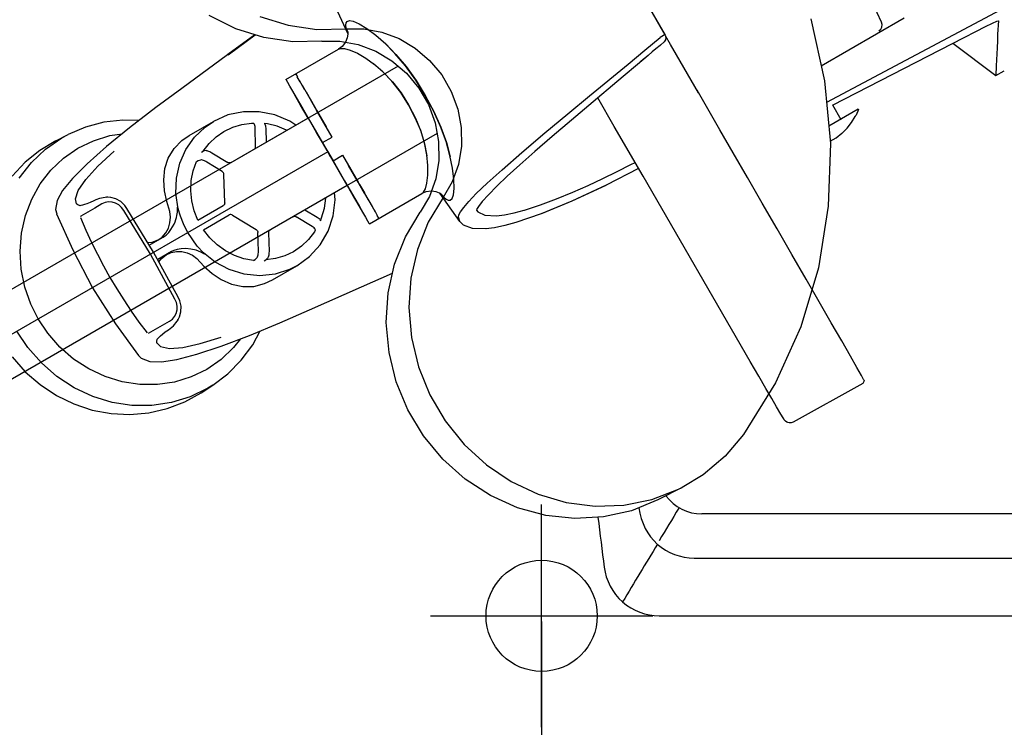
# Model space of a CAD drawing. Extents: x -1021 to 2065, y 1072 to 2858.
# Drawn here: x 67 to 244, y 1333 to 1461 of the extents above; entities that cross this region are included whole.
import ezdxf

# ---------------------------------------------------------------- set-up
doc = ezdxf.new("R2010")
doc.units = 0
doc.header["$PDMODE"] = 34
doc.header["$PDSIZE"] = 20
doc.linetypes.add('CACHE', pattern=[4, 2, -2])
doc.layers.get('DEFPOINTS').update_dxf_attribs({"linetype": 'CONTINUOUS'})
for name, color, linetype in [('R502 G', 7, 'CONTINUOUS'), ('R502 G-COTES', 7, 'CONTINUOUS'), ('R502 G-MOUVES', 4, 'CACHE'), ('R502 G-POINTS', 7, 'CONTINUOUS')]:
    doc.layers.add(name, color=color, linetype=linetype)
doc.styles.add('ISO', font='iso8')
doc.dimstyles.get("Standard").update_dxf_attribs({"dimtxt": 50, "dimasz": 40, "dimexe": 1, "dimexo": 1, "dimgap": 5, "dimtad": 1, "dimdec": 0, "dimzin": 0, "dimdsep": 46, "dimtxsty": 'ISO', "dimcen": 1, "dimadec": 0, "dimazin": 0, "dimtfac": 1, "dimtdec": 4, "dimtofl": 0, "dimtmove": 0, "dimatfit": 3, "dimfxl": 1, "dimtolj": 1, "dimtzin": 0, "dimarcsym": 0})

# ---------------------------------------------------------------- blocks, each defined once
blk = doc.blocks.new('*D2')
at = {"layer": 'DEFPOINTS', "color": 0}
for p in [(-59.94, 1356.33), (538.9, 1353.6), (-59.94, 1140.92)]:
    blk.add_point(p, dxfattribs=at)
at = {"layer": 'R502 G-COTES', "color": 0, "lineweight": -2}
for p, q in [((-59.94, 1355.33), (-59.94, 1139.92)), ((538.9, 1352.6), (538.9, 1139.92)), ((498.9, 1140.92), (-19.94, 1140.92))]:
    blk.add_line(p, q, dxfattribs=at)
at = {"layer": 'R502 G-COTES', "color": 0}
for points in [[(-19.94, 1147.59), (-19.94, 1134.26), (-59.94, 1140.92)], [(498.9, 1147.59), (498.9, 1134.26), (538.9, 1140.92)]]:
    blk.add_solid(points, dxfattribs=at)
at = {"layer": 'R502 G-COTES', "color": 0, "insert": (238.98, 1170.92), "char_height": 50, "attachment_point": 5, "style": 'ISO'}
blk.add_mtext('\\A1;599', dxfattribs=at)
blk = doc.blocks.new('*D9')
at = {"layer": 'DEFPOINTS', "color": 0}
for p in [(160.71, 1699.21), (-104.1, 1318), (-33.6, 1318)]:
    blk.add_point(p, dxfattribs=at)
at = {"layer": 'R502 G-COTES', "color": 0, "lineweight": -2}
for p, q in [((159.71, 1699.21), (-105.1, 1699.21)), ((-104.1, 1659.21), (-104.1, 1358)), ((-34.6, 1318), (-105.1, 1318))]:
    blk.add_line(p, q, dxfattribs=at)
at = {"layer": 'R502 G-COTES', "color": 0}
for points in [[(-110.77, 1659.21), (-97.44, 1659.21), (-104.1, 1699.21)], [(-110.77, 1358), (-97.44, 1358), (-104.1, 1318)]]:
    blk.add_solid(points, dxfattribs=at)
at = {"layer": 'R502 G-COTES', "color": 0, "insert": (-134.1, 1508.6), "char_height": 50, "attachment_point": 5, "rotation": 90, "style": 'ISO'}
blk.add_mtext('\\A1;381', dxfattribs=at)
blk = doc.blocks.new('*D11')
at = {"layer": 'DEFPOINTS', "color": 0}
for p in [(161, 1353.47), (538.9, 1353.47), (538.9, 1246.46)]:
    blk.add_point(p, dxfattribs=at)
at = {"layer": 'R502 G-COTES', "color": 0, "lineweight": -2}
for p, q in [((161, 1352.47), (161, 1245.46)), ((538.9, 1352.47), (538.9, 1245.46)), ((201, 1246.46), (498.9, 1246.46))]:
    blk.add_line(p, q, dxfattribs=at)
at = {"layer": 'R502 G-COTES', "color": 0}
for points in [[(201, 1253.13), (201, 1239.8), (161, 1246.46)], [(498.9, 1253.13), (498.9, 1239.8), (538.9, 1246.46)]]:
    blk.add_solid(points, dxfattribs=at)
at = {"layer": 'R502 G-COTES', "color": 0, "insert": (349.95, 1276.46), "char_height": 50, "attachment_point": 5, "style": 'ISO'}
blk.add_mtext('\\A1;378', dxfattribs=at)

msp = doc.modelspace()

# ---------------------------------------------------------------- linework, layer by layer
at = {"layer": 'R502 G', "linetype": 'Continuous'}
for p, q in [((409.97, 1371.8), (189.82, 1371.8)), ((188.42, 1363.86), (292.9, 1363.86)), ((182.15, 1353.47), (417.64, 1353.47))]:
    msp.add_line(p, q, dxfattribs=at)
for centre, radius, start, end in [((299.98, 1540.19), 92.68, 193.1783, 276.886), ((189.82, 1379.79), 8, 216.288, 270), ((1561.17, 1539.39), 1400.17, 186.89986, 187.27058)]:
    msp.add_arc(centre, radius, start, end, dxfattribs=at)
for points, knots in [([(178.48, 1372.91), (178.88, 1370.15), (181.27, 1365.64), (186.06, 1363.86), (188.42, 1363.86)], [0.0171006, 0.0171006, 0.0171006, 0.0171006, 0.4999084, 1, 1, 1, 1]), ([(172.26, 1362.19), (172.55, 1359.86), (174.94, 1355.26), (179.8, 1353.47), (182.15, 1353.47)], [0, 0, 0, 0, 0.500019, 1, 1, 1, 1])]:
    msp.add_open_spline(points, degree=3, knots=knots, dxfattribs=at)
for points in [[(185.67, 1372.82), (184.5, 1370.87), (183.32, 1368.93), (182.15, 1366.98)], [(181.83, 1366.35), (179.74, 1362.89), (177.65, 1359.43), (175.56, 1355.96)]]:
    msp.add_open_spline(points, degree=3, dxfattribs=at)
at = {"layer": 'R502 G-MOUVES', "color": 4, "linetype": 'Continuous'}
for p, q in [((171.04, 1479), (183.22, 1457.91)), ((183.22, 1457.91), (171.04, 1479)), ((123.53, 1463.81), (126.14, 1458.11)), ((105.98, 1459.04), (101.19, 1461.42)), ((110.34, 1461.24), (115.39, 1459.67)), ((244.48, 1462.92), (212.25, 1445.78)), ((115.39, 1459.67), (120.58, 1458.91)), ((125.78, 1459.67), (125.82, 1460.08)), ((125.87, 1459.16), (125.78, 1459.67)), ((125.82, 1460.08), (126.02, 1460.37)), ((126.02, 1460.37), (126.43, 1460.5)), ((126.43, 1460.5), (127.13, 1460.38)), ((127.13, 1460.38), (128.19, 1459.92)), ((128.19, 1459.92), (129.59, 1459.07)), ((209.42, 1460.84), (211.88, 1449.69)), ((211.29, 1452.38), (226.21, 1460.99)), ((239.09, 1458.55), (240.85, 1459.43)), ((240.85, 1459.43), (242.13, 1460.04)), ((242.13, 1460.04), (242.91, 1460.39)), ((242.91, 1460.39), (243.15, 1460.46)), ((243.16, 1460.45), (243, 1458.08)), ((243.15, 1460.46), (243.16, 1460.45)), ((109.44, 1457.95), (104.5, 1454.33)), ((109.44, 1457.95), (104.59, 1454.39)), ((104.63, 1454.37), (109.48, 1457.94)), ((111.04, 1457.45), (105.98, 1459.04)), ((120.58, 1458.91), (125.78, 1459)), ((125.78, 1459), (129.05, 1459.02)), ((126.12, 1458.47), (125.87, 1459.16)), ((126.13, 1458.36), (125.87, 1459.16)), ((126.14, 1458.05), (126.05, 1457.42)), ((126.12, 1458.47), (126.12, 1458.47)), ((126.12, 1458.47), (126.13, 1458.41)), ((126.13, 1458.41), (126.14, 1458.05)), ((129.05, 1459.02), (132.29, 1458.43)), ((129.59, 1459.07), (131.2, 1457.86)), ((131.2, 1457.86), (132.96, 1456.3)), ((132.29, 1458.43), (135.4, 1457.26)), ((182.63, 1457.64), (182.3, 1457.44)), ((182.91, 1457.84), (182.63, 1457.64)), ((183.08, 1457.99), (182.91, 1457.84)), ((183.13, 1458.08), (183.08, 1457.99)), ((183.22, 1457.91), (183.36, 1457.47)), ((184.17, 1456.23), (183.26, 1457.78)), ((237, 1457.48), (239.09, 1458.55)), ((243.01, 1457.71), (242.98, 1456.85)), ((243, 1458.07), (243, 1458.08)), ((243, 1458.07), (243.01, 1457.71)), ((116.24, 1456.69), (111.04, 1457.45)), ((121.44, 1456.78), (116.24, 1456.69)), ((121.44, 1456.78), (124.73, 1456.79)), ((121.44, 1456.78), (121.48, 1456.79)), ((125.11, 1455.84), (124.47, 1455.37)), ((124.73, 1456.79), (128.01, 1456.2)), ((125.72, 1456.62), (125.11, 1455.84)), ((126.05, 1457.42), (125.72, 1456.62)), ((128.01, 1456.2), (131.16, 1455.01)), ((134.63, 1454.6), (132.76, 1456.49)), ((132.96, 1456.3), (134.78, 1454.43)), ((135.4, 1457.26), (138.28, 1455.55)), ((179.58, 1455.19), (182.3, 1457.44)), ((182.33, 1456.05), (181.57, 1455.41)), ((182.36, 1456.08), (182.33, 1456.05)), ((182.35, 1456.07), (182.33, 1456.05)), ((182.36, 1456.08), (182.35, 1456.07)), ((183.02, 1456.66), (182.36, 1456.08)), ((183.28, 1457.02), (183.02, 1456.66)), ((183.36, 1457.47), (183.28, 1457.02)), ((185.26, 1454.33), (184.17, 1456.23)), ((213.34, 1445.27), (237, 1457.48)), ((234.95, 1456.42), (242.72, 1450.65)), ((242.98, 1456.85), (242.93, 1455.6)), ((104.5, 1454.33), (96.28, 1448.31)), ((115.02, 1449.91), (124.48, 1455.37)), ((124.47, 1455.37), (124.84, 1455.49)), ((124.84, 1455.49), (125.53, 1455.47)), ((125.53, 1455.47), (126.55, 1455.21)), ((126.55, 1455.21), (127.87, 1454.63)), ((127.87, 1454.63), (129.36, 1453.76)), ((131.16, 1455.01), (134.08, 1453.27)), ((136.51, 1452.37), (134.63, 1454.6)), ((134.78, 1454.43), (136.62, 1452.23)), ((138.28, 1455.55), (140.85, 1453.35)), ((176.55, 1452.68), (179.58, 1455.19)), ((180.17, 1454.24), (179.38, 1453.58)), ((180.91, 1454.86), (180.17, 1454.24)), ((181.57, 1455.41), (180.91, 1454.86)), ((189.24, 1447.49), (185.26, 1454.33)), ((242.93, 1455.6), (242.79, 1452.4)), ((135.2, 1452.32), (102.99, 1433.73)), ((129.36, 1453.76), (130.96, 1452.61)), ((132.45, 1451.32), (130.78, 1452.75)), ((130.96, 1452.61), (132.59, 1451.19)), ((134.08, 1453.27), (136.69, 1451.04)), ((138.35, 1449.81), (136.51, 1452.37)), ((140.85, 1453.35), (143.03, 1450.73)), ((169.6, 1446.95), (176.55, 1452.68)), ((179.38, 1453.58), (174.54, 1449.49)), ((179.56, 1453.73), (178.87, 1453.15)), ((178.87, 1453.15), (178.88, 1453.16)), ((242.79, 1452.4), (242.72, 1450.65)), ((116.79, 1450.85), (116.75, 1450.91)), ((116.75, 1450.91), (116.83, 1450.78)), ((116.79, 1450.85), (117.07, 1450.38)), ((134.09, 1449.61), (132.45, 1451.32)), ((132.59, 1451.19), (134.18, 1449.5)), ((136.62, 1452.23), (138.42, 1449.72)), ((136.69, 1451.04), (138.9, 1448.38)), ((143.03, 1450.73), (144.73, 1447.78)), ((242.72, 1450.65), (244.23, 1451.45)), ((115.1, 1449.78), (115.02, 1449.91)), ((115.34, 1449.38), (115.1, 1449.78)), ((115.72, 1448.71), (115.34, 1449.38)), ((117.6, 1449.47), (117.06, 1450.39)), ((118.38, 1448.13), (117.46, 1449.71)), ((119.37, 1446.42), (117.98, 1448.81)), ((135.65, 1447.59), (134.09, 1449.61)), ((134.18, 1449.5), (135.71, 1447.51)), ((140.06, 1447.05), (138.35, 1449.81)), ((138.42, 1449.72), (140.06, 1447.05)), ((174.54, 1449.49), (170.28, 1445.91)), ((211.88, 1449.69), (212.94, 1438.38)), ((96.28, 1448.31), (91.59, 1444.85)), ((96.29, 1448.32), (96.28, 1448.31)), ((96.37, 1448.38), (96.35, 1448.37)), ((116.23, 1447.79), (115.7, 1448.7)), ((116.25, 1447.81), (115.72, 1448.71)), ((116.88, 1446.65), (116.23, 1447.79)), ((116.91, 1446.67), (116.25, 1447.81)), ((118.64, 1447.67), (119.42, 1446.33)), ((137.08, 1445.33), (135.65, 1447.59)), ((135.71, 1447.51), (137.08, 1445.33)), ((138.9, 1448.38), (140.63, 1445.39)), ((140.06, 1447.05), (141.6, 1444.19)), ((141.55, 1444.29), (140.06, 1447.05)), ((144.73, 1447.78), (145.91, 1444.58)), ((190.88, 1444.66), (188.96, 1447.98)), ((117.65, 1445.31), (116.88, 1446.65)), ((117.69, 1445.33), (116.91, 1446.67)), ((119, 1442.97), (117.65, 1445.31)), ((119.52, 1442.16), (117.69, 1445.33)), ((119.37, 1446.42), (121.25, 1443.16)), ((121.25, 1443.16), (119.37, 1446.42)), ((120.29, 1444.82), (119.42, 1446.33)), ((137.08, 1445.33), (138.32, 1442.96)), ((138.28, 1443.05), (137.08, 1445.33)), ((140.63, 1445.39), (141.83, 1442.15)), ((165.71, 1443.74), (169.6, 1446.95)), ((170.28, 1445.91), (166.4, 1442.62)), ((174.07, 1441.45), (171.1, 1446.6)), ((213.3, 1445.35), (214.8, 1442.75)), ((91.59, 1444.85), (86.9, 1441.25)), ((104.58, 1443.54), (101.99, 1442.39)), ((107.35, 1444.12), (104.58, 1443.54)), ((110.19, 1444.12), (107.35, 1444.12)), ((113.02, 1443.54), (110.19, 1444.12)), ((115.7, 1442.41), (113.02, 1443.54)), ((120.54, 1444.4), (122.27, 1441.4)), ((122.27, 1441.4), (120.54, 1444.4)), ((142.83, 1441.48), (141.55, 1444.29)), ((141.6, 1444.19), (142.89, 1441.32)), ((145.91, 1444.58), (146.53, 1441.26)), ((161.58, 1440.3), (165.71, 1443.74)), ((193.07, 1440.88), (190.88, 1444.66)), ((217.93, 1444.56), (212.65, 1441.5)), ((217.51, 1443.41), (217.53, 1443.45)), ((217.53, 1443.45), (217.54, 1443.46)), ((217.54, 1443.46), (217.54, 1443.47)), ((217.54, 1443.47), (217.54, 1443.47)), ((217.54, 1443.47), (217.54, 1443.46)), ((218, 1444.5), (217.58, 1443.51)), ((119.03, 1442.99), (-9.56, 1368.75)), ((119, 1442.97), (-9.56, 1368.75)), ((82.27, 1442.22), (78.96, 1441.35)), ((85.69, 1442.61), (82.27, 1442.22)), ((88.56, 1442.53), (85.69, 1442.61)), ((97.61, 1439.86), (101.99, 1442.39)), ((100.48, 1441.37), (101.99, 1442.39)), ((105.44, 1441.33), (107.1, 1441.83)), ((107.1, 1441.83), (108.84, 1442.06)), ((108.84, 1442.06), (109.19, 1442.06)), ((109.26, 1442.03), (109.19, 1442.06)), ((109.32, 1441.95), (109.26, 1442.03)), ((109.38, 1441.82), (109.32, 1441.95)), ((109.42, 1441.65), (109.38, 1441.82)), ((111.1, 1442), (111.11, 1442)), ((111.69, 1441.92), (111.11, 1442)), ((111.11, 1442), (111.17, 1441.98)), ((111.17, 1441.98), (111.23, 1441.89)), ((111.23, 1441.89), (111.29, 1441.77)), ((111.29, 1441.77), (111.33, 1441.6)), ((113.45, 1441.5), (111.69, 1441.92)), ((116.78, 1441.69), (115.7, 1442.41)), ((119, 1442.97), (122.02, 1437.81)), ((120.54, 1440.4), (119.52, 1442.16)), ((123.34, 1439.56), (121.84, 1442.15)), ((123.34, 1439.56), (121.84, 1442.15)), ((139.25, 1440.73), (138.28, 1443.05)), ((138.32, 1442.96), (139.29, 1440.6)), ((141.83, 1442.15), (142.46, 1438.77)), ((166.4, 1442.62), (162.9, 1439.64)), ((215.95, 1441.14), (216.76, 1442.16)), ((216.76, 1442.16), (217.41, 1443.24)), ((217.41, 1443.24), (217.46, 1443.33)), ((217.41, 1443.24), (217.41, 1443.24)), ((217.45, 1443.31), (217.46, 1443.32)), ((217.46, 1443.32), (217.49, 1443.38)), ((217.47, 1443.34), (217.47, 1443.35)), ((217.48, 1443.37), (217.51, 1443.41)), ((73.6, 1438.89), (75.82, 1440.02)), ((74.69, 1439.4), (75.82, 1440.02)), ((78.96, 1441.35), (75.82, 1440.02)), ((86.9, 1441.25), (82.71, 1437.84)), ((83.36, 1439.83), (85.56, 1440.16)), ((98.55, 1439.53), (100.48, 1441.37)), ((102.44, 1439.6), (103.87, 1440.59)), ((103.87, 1440.59), (105.44, 1441.33)), ((109.45, 1441.45), (109.42, 1441.65)), ((109.46, 1441.22), (109.45, 1441.45)), ((109.55, 1437.86), (109.46, 1441.22)), ((142.19, 1440.2), (109.99, 1421.61)), ((111.33, 1441.6), (111.36, 1441.39)), ((111.36, 1441.39), (111.37, 1441.17)), ((111.37, 1441.17), (111.44, 1438.61)), ((115.14, 1440.8), (113.45, 1441.5)), ((114.44, 1440.34), (114.43, 1440.34)), ((115.19, 1440.77), (115.14, 1440.8)), ((121.6, 1438.56), (120.54, 1440.4)), ((139.91, 1438.51), (139.25, 1440.73)), ((139.29, 1440.6), (139.96, 1438.32)), ((143.81, 1438.79), (142.83, 1441.48)), ((142.89, 1441.32), (143.88, 1438.57)), ((146.53, 1441.26), (146.57, 1437.91)), ((157.45, 1436.81), (161.58, 1440.3)), ((179.24, 1432.51), (174.07, 1441.45)), ((195.48, 1436.72), (193.07, 1440.88)), ((213.99, 1439.45), (215.03, 1440.24)), ((215.02, 1440.23), (215.95, 1441.14)), ((73.6, 1438.89), (70.72, 1437.15)), ((71.78, 1437.39), (74.69, 1439.4)), ((77.57, 1437.55), (80.37, 1438.91)), ((80.37, 1438.91), (83.36, 1439.83)), ((94.88, 1437.51), (96.28, 1438.94)), ((96.28, 1438.94), (97.6, 1439.86)), ((97.01, 1437.33), (98.55, 1439.53)), ((97.6, 1439.86), (97.61, 1439.86)), ((100.11, 1437.02), (101.18, 1438.41)), ((101.18, 1438.41), (102.44, 1439.6)), ((121.6, 1438.56), (123.34, 1439.56)), ((121.6, 1438.56), (123.34, 1439.56)), ((122.42, 1437.13), (121.6, 1438.56)), ((140.33, 1436.39), (139.91, 1438.51)), ((139.96, 1438.32), (140.36, 1436.17)), ((142.46, 1438.77), (142.51, 1435.37)), ((144.52, 1436.27), (143.81, 1438.79)), ((143.88, 1438.57), (144.58, 1436.01)), ((162.9, 1439.64), (159.8, 1436.96)), ((212.94, 1438.38), (212.57, 1427.11)), ((212.9, 1438.82), (213.99, 1439.45)), ((122.53, 1436.93), (-6.06, 1362.69)), ((122.53, 1436.93), (-6.06, 1362.69)), ((70.72, 1437.15), (68.1, 1435.03)), ((69.22, 1434.96), (71.78, 1437.39)), ((75, 1435.77), (77.57, 1437.55)), ((82.71, 1437.84), (79.24, 1434.77)), ((81.2, 1434.33), (84.1, 1437.04)), ((93.85, 1435.79), (94.88, 1437.51)), ((95.92, 1434.85), (97.01, 1437.33)), ((99.82, 1436.85), (100.11, 1437.02)), ((100.64, 1437.12), (100.11, 1437.02)), ((100.64, 1437.12), (100.76, 1437.12)), ((100.76, 1437.12), (100.92, 1437.09)), ((100.92, 1437.09), (101.1, 1437.04)), ((101.1, 1437.04), (101.3, 1436.96)), ((101.3, 1436.96), (101.51, 1436.86)), ((101.51, 1436.86), (101.71, 1436.75)), ((101.71, 1436.75), (104.58, 1434.99)), ((109.28, 1437.36), (109.4, 1437.45)), ((109.4, 1437.45), (109.49, 1437.57)), ((109.49, 1437.57), (109.54, 1437.71)), ((109.54, 1437.71), (109.55, 1437.86)), ((122.02, 1437.81), (122.03, 1437.79)), ((122.03, 1437.79), (122.2, 1437.51)), ((122.2, 1437.51), (122.65, 1436.74)), ((122.87, 1436.36), (122.42, 1437.13)), ((122.65, 1436.74), (123.48, 1435.31)), ((123.03, 1436.06), (122.87, 1436.36)), ((140.52, 1434.43), (140.33, 1436.39)), ((146.57, 1437.91), (146.03, 1434.63)), ((153.88, 1433.7), (157.45, 1436.81)), ((159.8, 1436.96), (157.11, 1434.59)), ((198.04, 1432.29), (195.48, 1436.72)), ((68.1, 1435.03), (65.79, 1432.56)), ((67.04, 1432.16), (69.22, 1434.96)), ((72.74, 1433.62), (75, 1435.77)), ((79.24, 1434.77), (76.62, 1432.13)), ((93.24, 1433.89), (93.85, 1435.79)), ((95.31, 1432.18), (95.92, 1434.85)), ((98.32, 1433.49), (98.91, 1435.17)), ((98.91, 1435.17), (99.21, 1435.34)), ((99.21, 1435.34), (99.73, 1435.44)), ((99.85, 1435.44), (99.73, 1435.44)), ((100.01, 1435.42), (99.85, 1435.44)), ((100.19, 1435.36), (100.01, 1435.42)), ((100.39, 1435.28), (100.19, 1435.36)), ((100.6, 1435.18), (100.39, 1435.28)), ((100.8, 1435.07), (100.6, 1435.18)), ((103.57, 1433.37), (100.8, 1435.07)), ((101.4, 1434.73), (101.39, 1434.71)), ((104.72, 1434.93), (104.58, 1434.99)), ((104.87, 1434.9), (104.72, 1434.93)), ((105.01, 1434.92), (104.87, 1434.9)), ((105.15, 1434.98), (105.01, 1434.92)), ((123.04, 1436.05), (123.03, 1436.06)), ((126, 1430.85), (123.04, 1436.05)), ((123.48, 1435.31), (125.21, 1436.31)), ((123.48, 1435.31), (125.21, 1436.31)), ((123.48, 1435.31), (124.54, 1433.47)), ((125.21, 1436.31), (126.71, 1433.72)), ((125.21, 1436.31), (126.71, 1433.72)), ((142.51, 1435.37), (141.96, 1432.04)), ((144.99, 1433.97), (144.52, 1436.27)), ((146.03, 1434.63), (144.92, 1431.53)), ((157.11, 1434.59), (154.82, 1432.51)), ((174.59, 1433.35), (177.06, 1434.6)), ((177.06, 1434.6), (177.81, 1434.99)), ((70.82, 1431.15), (72.74, 1433.62)), ((79.02, 1431.96), (81.2, 1434.33)), ((93.03, 1431.87), (93.24, 1433.89)), ((97.98, 1431.73), (98.32, 1433.49)), ((103.69, 1433.28), (103.57, 1433.37)), ((103.79, 1433.15), (103.69, 1433.28)), ((103.85, 1433.01), (103.79, 1433.15)), ((103.87, 1432.85), (103.85, 1433.01)), ((104.01, 1427.74), (103.87, 1432.85)), ((124.54, 1433.47), (125.56, 1431.7)), ((126.27, 1434.47), (128.01, 1431.46)), ((128.01, 1431.46), (126.27, 1434.47)), ((140.53, 1432.7), (140.52, 1434.43)), ((145.23, 1431.97), (144.99, 1433.97)), ((151.19, 1431.26), (153.88, 1433.7)), ((172.03, 1432.11), (174.59, 1433.35)), ((178.44, 1433.9), (172.59, 1430.9)), ((69.28, 1428.4), (70.82, 1431.15)), ((76.62, 1432.13), (74.85, 1429.95)), ((77.66, 1429.98), (79.02, 1431.96)), ((93.17, 1429.87), (93.03, 1431.87)), ((95.21, 1429.4), (95.31, 1432.18)), ((97.9, 1429.92), (97.98, 1431.73)), ((125.56, 1431.7), (127.39, 1428.53)), ((127.29, 1432.7), (129.17, 1429.44)), ((129.17, 1429.44), (127.29, 1432.7)), ((128.25, 1431.05), (129.12, 1429.53)), ((140.09, 1430.25), (140.37, 1431.27)), ((140.37, 1431.27), (140.53, 1432.7)), ((141.96, 1432.04), (140.83, 1428.9)), ((144.92, 1431.53), (143.27, 1428.7)), ((145.27, 1430.33), (145.23, 1431.97)), ((149.25, 1429.4), (151.19, 1431.26)), ((154.82, 1432.51), (152.92, 1430.71)), ((169.37, 1430.87), (172.03, 1432.11)), ((198.54, 1399.2), (179.24, 1432.51)), ((200.7, 1427.69), (198.04, 1432.29)), ((126.03, 1430.87), (-2.56, 1356.62)), ((126, 1430.85), (-2.56, 1356.62)), ((74.85, 1429.95), (73.86, 1428.14)), ((77.15, 1428.43), (77.66, 1429.98)), ((93.56, 1427.96), (93.17, 1429.87)), ((95.62, 1426.64), (95.21, 1429.4)), ((98.07, 1428.11), (97.9, 1429.92)), ((123.86, 1428.28), (123.77, 1429.57)), ((126, 1430.85), (127.35, 1428.51)), ((129.89, 1428.19), (129.12, 1429.53)), ((129.17, 1429.44), (130.54, 1427.05)), ((130.02, 1423.93), (139.47, 1429.39)), ((140.2, 1429.7), (139.47, 1429.39)), ((139.47, 1429.39), (139.76, 1429.65)), ((139.76, 1429.65), (140.09, 1430.25)), ((141.18, 1429.85), (140.2, 1429.7)), ((142.03, 1429.73), (141.18, 1429.85)), ((142.63, 1429.5), (142.03, 1429.73)), ((142.93, 1429.31), (142.63, 1429.5)), ((146.31, 1424.36), (142.68, 1429.47)), ((142.89, 1429.33), (143.45, 1428.71)), ((142.98, 1429.26), (142.93, 1429.31)), ((145.14, 1429.18), (145.27, 1430.33)), ((147.9, 1427.99), (149.25, 1429.4)), ((152.92, 1430.71), (151.43, 1429.2)), ((163.71, 1428.46), (166.59, 1429.65)), ((172.59, 1430.9), (166.43, 1428.02)), ((172.53, 1430.87), (166.46, 1428.04)), ((166.59, 1429.65), (169.37, 1430.87)), ((68.15, 1425.43), (69.28, 1428.4)), ((73.86, 1428.14), (73.59, 1426.51)), ((77.34, 1427.56), (77.15, 1428.43)), ((77.37, 1427.51), (77.34, 1427.56)), ((77.34, 1427.55), (77.34, 1427.56)), ((77.6, 1427.36), (77.37, 1427.51)), ((79.22, 1427.58), (78.75, 1427.42)), ((79.78, 1427.81), (79.22, 1427.58)), ((80.44, 1428.09), (79.78, 1427.81)), ((80.82, 1428.27), (80.44, 1428.09)), ((81.91, 1427.54), (80.65, 1426.8)), ((81.47, 1428.53), (80.82, 1428.27)), ((82.48, 1428.72), (81.47, 1428.53)), ((82.48, 1427.79), (81.91, 1427.54)), ((82.75, 1428.73), (82.48, 1428.72)), ((83.09, 1427.89), (82.48, 1427.79)), ((82.95, 1428.73), (82.75, 1428.72)), ((82.96, 1428.73), (82.75, 1428.73)), ((83.51, 1428.69), (82.95, 1428.73)), ((83.73, 1427.86), (83.09, 1427.89)), ((84.44, 1428.43), (83.51, 1428.69)), ((84.35, 1427.68), (83.73, 1427.86)), ((84.93, 1427.36), (84.35, 1427.68)), ((85.29, 1427.95), (84.44, 1428.43)), ((84.69, 1428.29), (84.69, 1428.31)), ((86.02, 1427.27), (85.29, 1427.95)), ((94.12, 1426.15), (93.56, 1427.96)), ((98.51, 1426.32), (98.07, 1428.11)), ((103.99, 1427.58), (103.94, 1427.44)), ((104.01, 1427.74), (103.99, 1427.58)), ((121.44, 1428.2), (121.44, 1428.22)), ((121.95, 1426.78), (122.19, 1428.6)), ((122.19, 1428.6), (122.19, 1428.65)), ((123.5, 1425.38), (123.86, 1428.28)), ((127.35, 1428.51), (128.13, 1427.17)), ((127.39, 1428.53), (128.16, 1427.19)), ((130.15, 1427.73), (131.07, 1426.14)), ((140.83, 1428.9), (139.17, 1426.06)), ((143.27, 1428.7), (140.59, 1424.24)), ((142.98, 1429.27), (142.98, 1429.26)), ((142.98, 1429.26), (143.45, 1428.71)), ((143.45, 1428.71), (143.85, 1428.38)), ((143.85, 1428.38), (144.22, 1428.2)), ((144.22, 1428.2), (144.58, 1428.23)), ((144.58, 1428.23), (144.89, 1428.52)), ((144.89, 1428.52), (145.14, 1429.18)), ((146.99, 1426.92), (147.9, 1427.99)), ((150.33, 1427.98), (149.63, 1427.08)), ((151.43, 1429.2), (150.33, 1427.98)), ((160.8, 1427.37), (163.71, 1428.46)), ((166.43, 1428.02), (160.95, 1425.76)), ((166.46, 1428.04), (161.12, 1425.84)), ((203.38, 1423.04), (200.7, 1427.69)), ((73.59, 1426.51), (73.78, 1425.74)), ((73.77, 1425.77), (76.66, 1419.29)), ((73.77, 1425.77), (73.78, 1425.74)), ((77.99, 1427.22), (77.6, 1427.36)), ((77.96, 1427.21), (77.94, 1427.21)), ((78.13, 1427.24), (77.96, 1427.21)), ((78.39, 1427.31), (78.13, 1427.24)), ((79.39, 1426.07), (78.13, 1425.34)), ((78.75, 1427.42), (78.39, 1427.31)), ((80.65, 1426.8), (79.39, 1426.07)), ((85.44, 1426.92), (84.93, 1427.36)), ((85.86, 1426.37), (85.44, 1426.92)), ((90.65, 1418.52), (85.86, 1426.37)), ((86.41, 1426.72), (86.02, 1427.27)), ((91.22, 1418.85), (86.41, 1426.72)), ((94.24, 1425.14), (94.12, 1426.15)), ((95.39, 1425.45), (95.44, 1425.76)), ((95.44, 1425.76), (95.48, 1426.04)), ((95.48, 1426.04), (95.5, 1426.31)), ((95.5, 1426.95), (95.56, 1426.79)), ((95.51, 1426.76), (95.5, 1426.95)), ((95.5, 1426.31), (95.51, 1426.55)), ((95.51, 1426.55), (95.51, 1426.76)), ((95.56, 1426.79), (95.62, 1426.64)), ((96.02, 1425.36), (95.62, 1426.64)), ((99.19, 1424.61), (98.51, 1426.32)), ((99.19, 1424.61), (103.74, 1427.23)), ((103.85, 1427.32), (103.74, 1427.23)), ((103.94, 1427.44), (103.85, 1427.32)), ((118.44, 1426.49), (120.63, 1425.14)), ((121.43, 1425.04), (121.95, 1426.78)), ((128.13, 1427.17), (128.79, 1426.04)), ((128.16, 1427.19), (128.81, 1426.05)), ((128.79, 1426.04), (129.31, 1425.13)), ((128.81, 1426.05), (129.33, 1425.14)), ((130.92, 1426.39), (131.45, 1425.47)), ((136.5, 1421.6), (139.17, 1426.06)), ((146.14, 1425.57), (146.43, 1426.13)), ((146.43, 1426.13), (146.99, 1426.92)), ((149.28, 1426.48), (149.29, 1426.42)), ((149.29, 1426.42), (149.3, 1426.4)), ((149.3, 1426.4), (149.3, 1426.39)), ((149.3, 1426.4), (149.3, 1426.39)), ((149.3, 1426.39), (149.51, 1426.11)), ((149.63, 1427.08), (149.32, 1426.53)), ((149.51, 1426.11), (150.79, 1425.5)), ((154.35, 1425.59), (156.04, 1425.92)), ((156.04, 1425.92), (157.88, 1426.41)), ((160.95, 1425.76), (156.38, 1424.18)), ((157.88, 1426.41), (157.93, 1426.43)), ((157.93, 1426.43), (160.8, 1427.37)), ((212.57, 1427.11), (210.78, 1416.06)), ((67.45, 1422.29), (68.15, 1425.43)), ((78.09, 1425.3), (78.06, 1425.26)), ((78.06, 1425.09), (79.03, 1422.83)), ((78.13, 1425.34), (78.09, 1425.3)), ((93.86, 1423.18), (94.15, 1424.14)), ((94.15, 1424.14), (94.24, 1425.14)), ((94.88, 1423.9), (95.06, 1424.34)), ((95.06, 1424.34), (95.2, 1424.74)), ((95.2, 1424.74), (95.31, 1425.11)), ((95.31, 1425.11), (95.39, 1425.45)), ((96.56, 1423.96), (96.02, 1425.36)), ((100.19, 1422.88), (104.83, 1425.55)), ((104.97, 1425.61), (104.83, 1425.55)), ((105.11, 1425.63), (104.97, 1425.61)), ((105.26, 1425.6), (105.11, 1425.63)), ((105.4, 1425.54), (105.26, 1425.6)), ((105.4, 1425.54), (109.67, 1422.92)), ((116.28, 1425.24), (116.42, 1425.29)), ((116.42, 1425.29), (116.56, 1425.31)), ((116.56, 1425.31), (116.71, 1425.29)), ((116.71, 1425.29), (116.85, 1425.22)), ((119.72, 1423.47), (116.85, 1425.22)), ((118.18, 1424.41), (118.2, 1424.43)), ((120.63, 1425.14), (120.81, 1425.02)), ((120.81, 1425.02), (120.97, 1424.89)), ((120.97, 1424.89), (121.1, 1424.77)), ((121.1, 1424.77), (121.18, 1424.66)), ((121.18, 1424.66), (121.22, 1424.56)), ((121.21, 1424.5), (121.43, 1425.04)), ((121.22, 1424.56), (121.21, 1424.5)), ((121.21, 1424.5), (121.21, 1424.49)), ((122.59, 1422.64), (123.5, 1425.38)), ((129.33, 1425.14), (129.71, 1424.48)), ((129.71, 1424.48), (129.94, 1424.07)), ((129.94, 1424.07), (130.02, 1423.93)), ((131.72, 1424.99), (131.44, 1425.48)), ((131.75, 1424.93), (131.67, 1425.07)), ((131.72, 1424.99), (131.75, 1424.93)), ((140.59, 1424.24), (138.65, 1419.37)), ((146.06, 1425.17), (146.14, 1425.57)), ((146.06, 1425.16), (146.06, 1425.17)), ((146.3, 1424.37), (146.06, 1425.16)), ((146.31, 1424.36), (146.3, 1424.37)), ((146.96, 1423.74), (146.3, 1424.37)), ((150.79, 1425.5), (152.87, 1425.41)), ((152.87, 1425.41), (152.9, 1425.41)), ((152.9, 1425.41), (154.35, 1425.59)), ((156.35, 1424.17), (154.4, 1423.64)), ((156.38, 1424.18), (156.35, 1424.17)), ((156.59, 1424.27), (156.56, 1424.26)), ((67.2, 1419.05), (67.45, 1422.29)), ((79.03, 1422.83), (80.04, 1420.63)), ((88.57, 1423.2), (88.56, 1423.2)), ((92.74, 1421.59), (93.38, 1422.32)), ((93.38, 1422.32), (93.86, 1423.18)), ((93.46, 1421.95), (93.93, 1422.42)), ((93.93, 1422.42), (94.32, 1422.93)), ((94.32, 1422.93), (94.63, 1423.43)), ((94.63, 1423.43), (94.88, 1423.9)), ((97.3, 1422.45), (96.56, 1423.96)), ((97.34, 1422.39), (97.31, 1422.46)), ((99.07, 1419.96), (97.34, 1422.39)), ((101.33, 1421.43), (100.19, 1422.88)), ((109.67, 1422.92), (109.79, 1422.82)), ((109.79, 1422.82), (109.88, 1422.7)), ((109.88, 1422.7), (109.94, 1422.55)), ((109.94, 1422.55), (109.97, 1422.4)), ((110.06, 1419.04), (109.97, 1422.4)), ((111.89, 1422.5), (111.88, 1422.35)), ((111.88, 1422.35), (111.97, 1418.99)), ((111.95, 1422.64), (111.89, 1422.5)), ((112.03, 1422.76), (111.95, 1422.64)), ((112.15, 1422.85), (112.03, 1422.76)), ((120.13, 1422.51), (119.06, 1421.12)), ((119.9, 1423.34), (119.72, 1423.47)), ((120.07, 1423.21), (119.9, 1423.34)), ((120.19, 1423.09), (120.07, 1423.21)), ((120.3, 1422.81), (120.13, 1422.51)), ((120.27, 1422.98), (120.19, 1423.09)), ((120.31, 1422.89), (120.27, 1422.98)), ((120.3, 1422.81), (120.31, 1422.89)), ((121.16, 1420.18), (122.59, 1422.64)), ((148.59, 1423.12), (146.96, 1423.74)), ((150.95, 1423.05), (148.59, 1423.12)), ((151.03, 1423.06), (150.95, 1423.05)), ((150.98, 1423.05), (150.95, 1423.05)), ((152.54, 1423.25), (150.98, 1423.05)), ((151.05, 1423.06), (150.98, 1423.05)), ((154.4, 1423.64), (152.54, 1423.25)), ((206.03, 1418.45), (203.38, 1423.04)), ((80.04, 1420.63), (81.1, 1418.48)), ((90.87, 1420.58), (90.2, 1420.52)), ((90.44, 1420.13), (92.94, 1421.58)), ((91.96, 1421.01), (90.87, 1420.58)), ((91.96, 1421.01), (92.74, 1421.59)), ((92.94, 1421.58), (93.46, 1421.95)), ((102.66, 1420.16), (101.33, 1421.43)), ((119.06, 1421.12), (117.8, 1419.92)), ((134.56, 1416.72), (136.5, 1421.6)), ((67.41, 1415.79), (67.2, 1419.05)), ((76.66, 1419.29), (80.2, 1412.48)), ((95.63, 1410.75), (91.22, 1418.85)), ((94.44, 1418.98), (91.94, 1417.53)), ((93.46, 1418.41), (94.35, 1418.8)), ((94.35, 1418.8), (95.3, 1418.99)), ((94.86, 1419.18), (94.44, 1418.98)), ((95.42, 1419.36), (94.86, 1419.18)), ((95.3, 1418.99), (96.29, 1418.97)), ((96.14, 1419.48), (95.42, 1419.36)), ((96.98, 1419.52), (96.14, 1419.48)), ((96.29, 1418.97), (97.26, 1418.74)), ((97.92, 1419.43), (96.98, 1419.52)), ((97.26, 1418.74), (98.18, 1418.32)), ((98.88, 1419.2), (97.92, 1419.43)), ((99.7, 1418.89), (98.88, 1419.2)), ((100.16, 1418.77), (99.07, 1419.96)), ((100.38, 1418.51), (99.7, 1418.89)), ((102.3, 1417.07), (100.16, 1418.77)), ((100.16, 1418.77), (100.27, 1418.64)), ((104.14, 1419.1), (102.66, 1420.16)), ((105.75, 1418.26), (104.14, 1419.1)), ((110.04, 1419.73), (110.06, 1419.73)), ((110.04, 1418.58), (110.06, 1418.81)), ((110.06, 1418.81), (110.06, 1419.04)), ((111.96, 1418.76), (111.95, 1418.53)), ((111.97, 1418.99), (111.96, 1418.76)), ((116.37, 1418.94), (114.8, 1418.19)), ((117.8, 1419.92), (116.37, 1418.94)), ((119.27, 1418.07), (121.16, 1420.18)), ((138.65, 1419.37), (137.49, 1414.21)), ((81.1, 1418.48), (82.2, 1416.38)), ((95.05, 1410.44), (90.65, 1418.52)), ((92.16, 1417.13), (92.54, 1417.68)), ((92.54, 1417.68), (93.46, 1418.41)), ((98.18, 1418.32), (98.99, 1417.71)), ((98.99, 1417.71), (100.27, 1416.33)), ((100.27, 1418.64), (100.38, 1418.51)), ((104.79, 1415.74), (102.3, 1417.07)), ((107.45, 1417.68), (105.75, 1418.26)), ((109.2, 1417.35), (107.45, 1417.68)), ((109.2, 1417.35), (109.49, 1417.52)), ((109.84, 1417.93), (109.49, 1417.52)), ((109.84, 1417.93), (109.9, 1418.03)), ((109.9, 1418.03), (109.96, 1418.18)), ((109.96, 1418.18), (110.01, 1418.37)), ((110.01, 1418.37), (110.04, 1418.58)), ((111.11, 1417.3), (111.4, 1417.47)), ((111.4, 1417.47), (111.75, 1417.87)), ((113.14, 1417.7), (111.4, 1417.47)), ((111.81, 1417.98), (111.75, 1417.87)), ((111.87, 1418.13), (111.81, 1417.98)), ((111.91, 1418.31), (111.87, 1418.13)), ((111.95, 1418.53), (111.91, 1418.31)), ((114.8, 1418.19), (113.14, 1417.7)), ((116.97, 1416.4), (119.27, 1418.07)), ((208.57, 1414.03), (206.03, 1418.45)), ((68.07, 1412.56), (67.41, 1415.79)), ((82.2, 1416.38), (83.36, 1414.31)), ((100.27, 1416.33), (101.73, 1415.04)), ((107.5, 1414.91), (104.79, 1415.74)), ((112.61, 1413.88), (116.99, 1416.41)), ((115.67, 1415.74), (113.05, 1414.91)), ((116.98, 1416.4), (115.67, 1415.74)), ((133.41, 1411.55), (134.56, 1416.72)), ((210.78, 1416.06), (207.61, 1405.42)), ((83.36, 1414.31), (84.57, 1412.28)), ((93.66, 1414.38), (93.66, 1414.38)), ((101.73, 1415.04), (103.39, 1413.92)), ((103.39, 1413.92), (105.25, 1413.09)), ((110.29, 1414.63), (107.5, 1414.91)), ((113.05, 1414.91), (110.29, 1414.63)), ((111.17, 1413.2), (112.6, 1413.88)), ((112.6, 1413.88), (112.6, 1413.88)), ((128.59, 1412.62), (134.19, 1415.08)), ((137.49, 1414.21), (137.14, 1408.89)), ((210.95, 1409.91), (208.57, 1414.03)), ((69.13, 1409.5), (68.07, 1412.56)), ((80.2, 1412.48), (84.33, 1406)), ((84.57, 1412.28), (85.84, 1410.27)), ((105.25, 1413.09), (107.24, 1412.66)), ((107.24, 1412.66), (109.25, 1412.7)), ((109.25, 1412.7), (111.17, 1413.2)), ((119.26, 1408.5), (128.59, 1412.62)), ((85.84, 1410.27), (87.17, 1408.28)), ((95.32, 1409.82), (95.05, 1410.44)), ((95.44, 1409.16), (95.32, 1409.82)), ((95.92, 1410.12), (95.63, 1410.75)), ((96.14, 1409.14), (95.92, 1410.12)), ((133.07, 1406.21), (133.41, 1411.55)), ((213.11, 1406.17), (210.95, 1409.91)), ((70.45, 1406.86), (69.13, 1409.5)), ((87.17, 1408.28), (88.57, 1406.3)), ((95.27, 1407.86), (95.43, 1408.49)), ((95.43, 1408.49), (95.44, 1409.16)), ((95.87, 1407.23), (96.12, 1408.16)), ((96.12, 1408.16), (96.14, 1409.14)), ((96.12, 1408.48), (96.13, 1408.48)), ((113.9, 1406.16), (119.26, 1408.5)), ((119.26, 1408.5), (119.28, 1408.51)), ((137.14, 1408.89), (137.6, 1403.52)), ((72.18, 1404.27), (70.45, 1406.86)), ((88.57, 1406.3), (90.04, 1404.34)), ((92.82, 1405.72), (94.09, 1406.44)), ((94.09, 1406.44), (94.59, 1406.81)), ((94.59, 1406.81), (94.99, 1407.29)), ((94.77, 1405.62), (95.46, 1406.45)), ((94.99, 1407.29), (95.27, 1407.86)), ((95.46, 1406.45), (95.54, 1406.59)), ((95.53, 1406.58), (95.64, 1406.75)), ((95.54, 1406.58), (95.64, 1406.76)), ((95.64, 1406.75), (95.87, 1407.23)), ((68.59, 1401.72), (66.63, 1404.66)), ((84.33, 1406), (88.48, 1400.28)), ((90.29, 1404.28), (91.55, 1405)), ((91.55, 1405), (92.82, 1405.72)), ((92.83, 1404.13), (93.31, 1404.51)), ((93.31, 1404.51), (93.87, 1404.92)), ((93.87, 1404.92), (94.18, 1405.14)), ((94.17, 1405.14), (94.77, 1405.62)), ((108.43, 1403.9), (113.9, 1406.16)), ((109.03, 1402.18), (110.39, 1404.71)), ((133.56, 1400.84), (133.07, 1406.21)), ((207.61, 1405.42), (203.1, 1395.37)), ((214.98, 1402.9), (213.11, 1406.17)), ((74.33, 1401.81), (72.18, 1404.27)), ((91.77, 1402.8), (91.85, 1403.21)), ((91.79, 1402.53), (91.77, 1402.8)), ((91.85, 1403.21), (92.13, 1403.52)), ((92.13, 1403.52), (92.43, 1403.79)), ((92.43, 1403.79), (92.83, 1404.13)), ((99.57, 1402.42), (103.35, 1403.57)), ((103.38, 1401.98), (108.43, 1403.9)), ((106.83, 1403.29), (105.61, 1401.72)), ((137.6, 1403.52), (138.87, 1398.26)), ((216.54, 1400.19), (214.98, 1402.9)), ((71.02, 1398.94), (68.59, 1401.72)), ((76.81, 1399.65), (74.33, 1401.81)), ((91.82, 1402.48), (91.79, 1402.53)), ((91.81, 1402.49), (91.82, 1402.48)), ((91.82, 1402.48), (92.47, 1401.88)), ((92.47, 1401.88), (94.06, 1401.54)), ((94.06, 1401.54), (96.44, 1401.73)), ((96.44, 1401.73), (99.57, 1402.42)), ((98.99, 1400.51), (103.38, 1401.98)), ((105.61, 1401.72), (103.34, 1399.57)), ((106.98, 1399.42), (109.03, 1402.18)), ((65.77, 1400.05), (68.12, 1397.37)), ((79.55, 1397.86), (76.81, 1399.65)), ((88.47, 1400.3), (89, 1399.78)), ((88.48, 1400.28), (88.47, 1400.3)), ((89, 1399.78), (90.54, 1399.18)), ((90.54, 1399.18), (92.61, 1399.12)), ((92.61, 1399.12), (95.39, 1399.56)), ((95.39, 1399.56), (98.99, 1400.51)), ((103.34, 1399.57), (100.78, 1397.79)), ((104.58, 1396.98), (106.98, 1399.42)), ((134.86, 1395.57), (133.56, 1400.84)), ((200.08, 1396.55), (198.54, 1399.2)), ((217.73, 1398.11), (216.54, 1400.19)), ((73.83, 1396.49), (71.02, 1398.94)), ((82.49, 1396.48), (79.55, 1397.86)), ((100.78, 1397.79), (97.98, 1396.43)), ((138.87, 1398.26), (140.91, 1393.21)), ((218.53, 1396.71), (217.73, 1398.11)), ((68.12, 1397.37), (70.78, 1395.04)), ((76.93, 1394.46), (73.83, 1396.49)), ((85.57, 1395.54), (82.49, 1396.48)), ((97.98, 1396.43), (94.99, 1395.51)), ((101.86, 1394.93), (104.58, 1396.98)), ((201.34, 1394.37), (200.08, 1396.55)), ((218.93, 1395.99), (218.53, 1396.71)), ((219.02, 1395.71), (218.76, 1395.26)), ((218.93, 1395.99), (218.96, 1395.93)), ((218.96, 1395.93), (219.02, 1395.71)), ((70.78, 1395.04), (73.72, 1393.09)), ((80.26, 1392.9), (76.93, 1394.46)), ((88.72, 1395.06), (85.57, 1395.54)), ((91.88, 1395.05), (88.72, 1395.06)), ((94.99, 1395.51), (91.88, 1395.05)), ((100.97, 1394.39), (97.8, 1392.84)), ((99.77, 1393.58), (101.86, 1394.93)), ((101.86, 1394.93), (100.97, 1394.39)), ((136.94, 1390.53), (134.86, 1395.57)), ((203.1, 1395.37), (197.34, 1386.08)), ((202.39, 1392.57), (201.34, 1394.37)), ((218.76, 1395.26), (206.25, 1388.32)), ((218.76, 1395.26), (218.72, 1395.33)), ((218.76, 1395.26), (218.76, 1395.26)), ((73.72, 1393.09), (76.86, 1391.56)), ((83.75, 1391.83), (80.26, 1392.9)), ((97.8, 1392.84), (94.42, 1391.8)), ((96.81, 1391.94), (99.77, 1393.58)), ((140.91, 1393.21), (143.67, 1388.51)), ((203.28, 1391.05), (202.39, 1392.57)), ((76.86, 1391.56), (80.16, 1390.47)), ((80.16, 1390.47), (83.55, 1389.83)), ((87.32, 1391.29), (83.75, 1391.83)), ((90.9, 1391.28), (87.32, 1391.29)), ((90.36, 1389.97), (93.65, 1390.74)), ((94.42, 1391.8), (90.9, 1391.28)), ((93.65, 1390.74), (96.81, 1391.94)), ((139.76, 1385.85), (136.94, 1390.53)), ((203.28, 1391.04), (203.28, 1391.05)), ((204.04, 1389.75), (203.28, 1391.04)), ((83.55, 1389.83), (86.96, 1389.67)), ((86.96, 1389.67), (90.36, 1389.97)), ((204.45, 1389.06), (204.04, 1389.75)), ((204.55, 1388.88), (204.45, 1389.06)), ((204.6, 1388.81), (204.55, 1388.88)), ((204.61, 1388.78), (204.6, 1388.81)), ((204.63, 1388.75), (204.61, 1388.78)), ((204.64, 1388.73), (204.63, 1388.75)), ((204.66, 1388.7), (204.64, 1388.73)), ((204.69, 1388.67), (204.66, 1388.7)), ((204.75, 1388.59), (204.69, 1388.67)), ((204.87, 1388.46), (204.75, 1388.59)), ((143.67, 1388.51), (147.09, 1384.28)), ((205.09, 1388.31), (204.87, 1388.46)), ((205.27, 1388.23), (205.09, 1388.31)), ((205.51, 1388.18), (205.27, 1388.23)), ((205.87, 1388.18), (205.51, 1388.18)), ((206.25, 1388.32), (205.87, 1388.18)), ((143.23, 1381.65), (139.76, 1385.85)), ((197.34, 1386.08), (194, 1382.16)), ((147.09, 1384.28), (151.08, 1380.62)), ((147.27, 1378.03), (143.23, 1381.65)), ((194, 1382.16), (190.08, 1378.85)), ((151.08, 1380.62), (155.54, 1377.61)), ((151.78, 1375.09), (147.27, 1378.03)), ((190.08, 1378.85), (186.3, 1376.56)), ((155.54, 1377.61), (160.37, 1375.34)), ((180.85, 1374.4), (185.64, 1376.23)), ((186.3, 1376.56), (181.92, 1374.32)), ((185.64, 1376.23), (186.3, 1376.56)), ((156.65, 1372.9), (151.78, 1375.09)), ((160.37, 1375.34), (165.44, 1373.86)), ((175.81, 1373.38), (180.85, 1374.4)), ((161.76, 1371.5), (156.65, 1372.9)), ((165.44, 1373.86), (170.63, 1373.2)), ((170.63, 1373.2), (175.81, 1373.38)), ((181.92, 1374.32), (177.17, 1372.37)), ((166.96, 1370.95), (161.76, 1371.5)), ((172.15, 1371.24), (166.96, 1370.95)), ((177.17, 1372.37), (172.15, 1371.24))]:
    msp.add_line(p, q, dxfattribs=at)
for centre, radius, start, end in [((-65.03, 1328.64), 315.89, 24.6127, 35.3873), ((221.07, 1459.71), 1.2, 299.9999, 24.6127), ((217.49, 1443.55), 0.1, 300, 333.955), ((217.96, 1444.51), 0.05, 339.8904, 120)]:
    msp.add_arc(centre, radius, start, end, dxfattribs=at)
at = {"layer": 'R502 G-POINTS', "color": 6}
msp.add_point((161, 1353.47), dxfattribs=at)

# ---------------------------------------------------------------- dimensions: what is measured, and where the dimension line sits
at = {"layer": 'R502 G-COTES', "color": 1}
dim = msp.add_linear_dim(base=(-104.1, 1318), p1=(160.71, 1699.21), p2=(-33.6, 1318), angle=90, dimstyle='Standard', dxfattribs=at)
dim.commit()
dim.dimension.update_dxf_attribs({"geometry": '*D9', "text_midpoint": (-134.1, 1508.6)})
dim = msp.add_linear_dim(base=(-59.94, 1140.92), p1=(538.9, 1353.6), p2=(-59.94, 1356.33), dimstyle='Standard', dxfattribs=at)
dim.commit()
dim.dimension.update_dxf_attribs({"geometry": '*D2', "text_midpoint": (238.98, 1140.92), "dimtype": 160})
dim = msp.add_linear_dim(base=(538.9, 1246.46), p1=(161, 1353.47), p2=(538.9, 1353.47), dimstyle='Standard', dxfattribs=at)
dim.commit()
dim.dimension.update_dxf_attribs({"geometry": '*D11', "text_midpoint": (349.95, 1276.46)})

doc.saveas('drawing.dxf')
